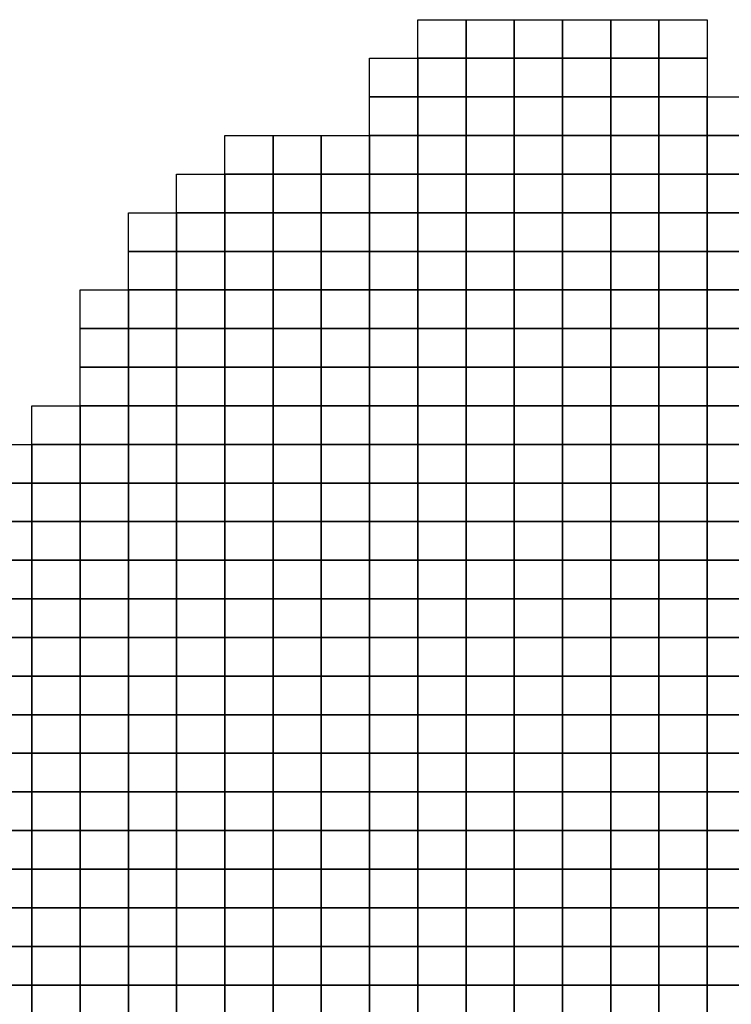
# Model space of a CAD drawing. Units: metres. Extents: x -592500 to -165000, y -1336000 to -1132000.
# Drawn here: x -348132 to -311250, y -1209000 to -1158000 of the extents above; entities that cross this region are included whole.
import ezdxf

# ---------------------------------------------------------------- set-up
doc = ezdxf.new("R2010")
doc.units = ezdxf.units.M
doc.layers.add('Ortofotomozaika_5000', color=7, linetype='Continuous')

msp = doc.modelspace()

# ---------------------------------------------------------------- linework, layer by layer
at = {"layer": 'Ortofotomozaika_5000'}
for points in [[(-325000, -1158000), (-325000, -1160000), (-327500, -1160000), (-327500, -1158000), (-325000, -1158000)], [(-325000, -1160000), (-325000, -1158000), (-322500, -1158000), (-322500, -1160000), (-325000, -1160000)], [(-320000, -1158000), (-320000, -1160000), (-322500, -1160000), (-322500, -1158000), (-320000, -1158000)], [(-320000, -1160000), (-320000, -1158000), (-317500, -1158000), (-317500, -1160000), (-320000, -1160000)], [(-317500, -1160000), (-317500, -1158000), (-315000, -1158000), (-315000, -1160000), (-317500, -1160000)], [(-312500, -1158000), (-312500, -1160000), (-315000, -1160000), (-315000, -1158000), (-312500, -1158000)], [(-330000, -1162000), (-330000, -1160000), (-327500, -1160000), (-327500, -1162000), (-330000, -1162000)], [(-327500, -1162000), (-327500, -1160000), (-325000, -1160000), (-325000, -1162000), (-327500, -1162000)], [(-325000, -1162000), (-325000, -1160000), (-322500, -1160000), (-322500, -1162000), (-325000, -1162000)], [(-322500, -1162000), (-322500, -1160000), (-320000, -1160000), (-320000, -1162000), (-322500, -1162000)], [(-320000, -1162000), (-320000, -1160000), (-317500, -1160000), (-317500, -1162000), (-320000, -1162000)], [(-317500, -1162000), (-317500, -1160000), (-315000, -1160000), (-315000, -1162000), (-317500, -1162000)], [(-315000, -1162000), (-315000, -1160000), (-312500, -1160000), (-312500, -1162000), (-315000, -1162000)], [(-327500, -1162000), (-327500, -1164000), (-330000, -1164000), (-330000, -1162000), (-327500, -1162000)], [(-327500, -1164000), (-327500, -1162000), (-325000, -1162000), (-325000, -1164000), (-327500, -1164000)], [(-325000, -1164000), (-325000, -1162000), (-322500, -1162000), (-322500, -1164000), (-325000, -1164000)], [(-322500, -1164000), (-322500, -1162000), (-320000, -1162000), (-320000, -1164000), (-322500, -1164000)], [(-320000, -1164000), (-320000, -1162000), (-317500, -1162000), (-317500, -1164000), (-320000, -1164000)], [(-317500, -1164000), (-317500, -1162000), (-315000, -1162000), (-315000, -1164000), (-317500, -1164000)], [(-315000, -1164000), (-315000, -1162000), (-312500, -1162000), (-312500, -1164000), (-315000, -1164000)], [(-312500, -1164000), (-312500, -1162000), (-310000, -1162000), (-310000, -1164000), (-312500, -1164000)], [(-337500, -1166000), (-337500, -1164000), (-335000, -1164000), (-335000, -1166000), (-337500, -1166000)], [(-335000, -1166000), (-335000, -1164000), (-332500, -1164000), (-332500, -1166000), (-335000, -1166000)], [(-332500, -1166000), (-332500, -1164000), (-330000, -1164000), (-330000, -1166000), (-332500, -1166000)], [(-330000, -1166000), (-330000, -1164000), (-327500, -1164000), (-327500, -1166000), (-330000, -1166000)], [(-327500, -1166000), (-327500, -1164000), (-325000, -1164000), (-325000, -1166000), (-327500, -1166000)], [(-325000, -1166000), (-325000, -1164000), (-322500, -1164000), (-322500, -1166000), (-325000, -1166000)], [(-322500, -1166000), (-322500, -1164000), (-320000, -1164000), (-320000, -1166000), (-322500, -1166000)], [(-320000, -1166000), (-320000, -1164000), (-317500, -1164000), (-317500, -1166000), (-320000, -1166000)], [(-317500, -1166000), (-317500, -1164000), (-315000, -1164000), (-315000, -1166000), (-317500, -1166000)], [(-315000, -1166000), (-315000, -1164000), (-312500, -1164000), (-312500, -1166000), (-315000, -1166000)], [(-312500, -1166000), (-312500, -1164000), (-310000, -1164000), (-310000, -1166000), (-312500, -1166000)], [(-340000, -1168000), (-340000, -1166000), (-337500, -1166000), (-337500, -1168000), (-340000, -1168000)], [(-337500, -1168000), (-337500, -1166000), (-335000, -1166000), (-335000, -1168000), (-337500, -1168000)], [(-335000, -1168000), (-335000, -1166000), (-332500, -1166000), (-332500, -1168000), (-335000, -1168000)], [(-332500, -1168000), (-332500, -1166000), (-330000, -1166000), (-330000, -1168000), (-332500, -1168000)], [(-330000, -1168000), (-330000, -1166000), (-327500, -1166000), (-327500, -1168000), (-330000, -1168000)], [(-327500, -1168000), (-327500, -1166000), (-325000, -1166000), (-325000, -1168000), (-327500, -1168000)], [(-325000, -1168000), (-325000, -1166000), (-322500, -1166000), (-322500, -1168000), (-325000, -1168000)], [(-322500, -1168000), (-322500, -1166000), (-320000, -1166000), (-320000, -1168000), (-322500, -1168000)], [(-320000, -1168000), (-320000, -1166000), (-317500, -1166000), (-317500, -1168000), (-320000, -1168000)], [(-317500, -1168000), (-317500, -1166000), (-315000, -1166000), (-315000, -1168000), (-317500, -1168000)], [(-315000, -1168000), (-315000, -1166000), (-312500, -1166000), (-312500, -1168000), (-315000, -1168000)], [(-312500, -1168000), (-312500, -1166000), (-310000, -1166000), (-310000, -1168000), (-312500, -1168000)], [(-342500, -1170000), (-342500, -1168000), (-340000, -1168000), (-340000, -1170000), (-342500, -1170000)], [(-340000, -1170000), (-340000, -1168000), (-337500, -1168000), (-337500, -1170000), (-340000, -1170000)], [(-337500, -1170000), (-337500, -1168000), (-335000, -1168000), (-335000, -1170000), (-337500, -1170000)], [(-335000, -1170000), (-335000, -1168000), (-332500, -1168000), (-332500, -1170000), (-335000, -1170000)], [(-332500, -1170000), (-332500, -1168000), (-330000, -1168000), (-330000, -1170000), (-332500, -1170000)], [(-330000, -1170000), (-330000, -1168000), (-327500, -1168000), (-327500, -1170000), (-330000, -1170000)], [(-327500, -1170000), (-327500, -1168000), (-325000, -1168000), (-325000, -1170000), (-327500, -1170000)], [(-325000, -1170000), (-325000, -1168000), (-322500, -1168000), (-322500, -1170000), (-325000, -1170000)], [(-322500, -1170000), (-322500, -1168000), (-320000, -1168000), (-320000, -1170000), (-322500, -1170000)], [(-320000, -1170000), (-320000, -1168000), (-317500, -1168000), (-317500, -1170000), (-320000, -1170000)], [(-317500, -1170000), (-317500, -1168000), (-315000, -1168000), (-315000, -1170000), (-317500, -1170000)], [(-315000, -1170000), (-315000, -1168000), (-312500, -1168000), (-312500, -1170000), (-315000, -1170000)], [(-312500, -1170000), (-312500, -1168000), (-310000, -1168000), (-310000, -1170000), (-312500, -1170000)], [(-342500, -1172000), (-342500, -1170000), (-340000, -1170000), (-340000, -1172000), (-342500, -1172000)], [(-340000, -1172000), (-340000, -1170000), (-337500, -1170000), (-337500, -1172000), (-340000, -1172000)], [(-337500, -1172000), (-337500, -1170000), (-335000, -1170000), (-335000, -1172000), (-337500, -1172000)], [(-335000, -1172000), (-335000, -1170000), (-332500, -1170000), (-332500, -1172000), (-335000, -1172000)], [(-332500, -1172000), (-332500, -1170000), (-330000, -1170000), (-330000, -1172000), (-332500, -1172000)], [(-330000, -1172000), (-330000, -1170000), (-327500, -1170000), (-327500, -1172000), (-330000, -1172000)], [(-327500, -1172000), (-327500, -1170000), (-325000, -1170000), (-325000, -1172000), (-327500, -1172000)], [(-325000, -1172000), (-325000, -1170000), (-322500, -1170000), (-322500, -1172000), (-325000, -1172000)], [(-322500, -1172000), (-322500, -1170000), (-320000, -1170000), (-320000, -1172000), (-322500, -1172000)], [(-320000, -1172000), (-320000, -1170000), (-317500, -1170000), (-317500, -1172000), (-320000, -1172000)], [(-317500, -1172000), (-317500, -1170000), (-315000, -1170000), (-315000, -1172000), (-317500, -1172000)], [(-315000, -1172000), (-315000, -1170000), (-312500, -1170000), (-312500, -1172000), (-315000, -1172000)], [(-312500, -1172000), (-312500, -1170000), (-310000, -1170000), (-310000, -1172000), (-312500, -1172000)], [(-342500, -1172000), (-342500, -1174000), (-345000, -1174000), (-345000, -1172000), (-342500, -1172000)], [(-342500, -1174000), (-342500, -1172000), (-340000, -1172000), (-340000, -1174000), (-342500, -1174000)], [(-340000, -1174000), (-340000, -1172000), (-337500, -1172000), (-337500, -1174000), (-340000, -1174000)], [(-337500, -1174000), (-337500, -1172000), (-335000, -1172000), (-335000, -1174000), (-337500, -1174000)], [(-335000, -1174000), (-335000, -1172000), (-332500, -1172000), (-332500, -1174000), (-335000, -1174000)], [(-332500, -1174000), (-332500, -1172000), (-330000, -1172000), (-330000, -1174000), (-332500, -1174000)], [(-330000, -1174000), (-330000, -1172000), (-327500, -1172000), (-327500, -1174000), (-330000, -1174000)], [(-327500, -1174000), (-327500, -1172000), (-325000, -1172000), (-325000, -1174000), (-327500, -1174000)], [(-325000, -1174000), (-325000, -1172000), (-322500, -1172000), (-322500, -1174000), (-325000, -1174000)], [(-322500, -1174000), (-322500, -1172000), (-320000, -1172000), (-320000, -1174000), (-322500, -1174000)], [(-320000, -1174000), (-320000, -1172000), (-317500, -1172000), (-317500, -1174000), (-320000, -1174000)], [(-317500, -1174000), (-317500, -1172000), (-315000, -1172000), (-315000, -1174000), (-317500, -1174000)], [(-315000, -1174000), (-315000, -1172000), (-312500, -1172000), (-312500, -1174000), (-315000, -1174000)], [(-312500, -1174000), (-312500, -1172000), (-310000, -1172000), (-310000, -1174000), (-312500, -1174000)], [(-345000, -1176000), (-345000, -1174000), (-342500, -1174000), (-342500, -1176000), (-345000, -1176000)], [(-342500, -1176000), (-342500, -1174000), (-340000, -1174000), (-340000, -1176000), (-342500, -1176000)], [(-340000, -1176000), (-340000, -1174000), (-337500, -1174000), (-337500, -1176000), (-340000, -1176000)], [(-337500, -1176000), (-337500, -1174000), (-335000, -1174000), (-335000, -1176000), (-337500, -1176000)], [(-335000, -1176000), (-335000, -1174000), (-332500, -1174000), (-332500, -1176000), (-335000, -1176000)], [(-332500, -1176000), (-332500, -1174000), (-330000, -1174000), (-330000, -1176000), (-332500, -1176000)], [(-330000, -1176000), (-330000, -1174000), (-327500, -1174000), (-327500, -1176000), (-330000, -1176000)], [(-327500, -1176000), (-327500, -1174000), (-325000, -1174000), (-325000, -1176000), (-327500, -1176000)], [(-325000, -1176000), (-325000, -1174000), (-322500, -1174000), (-322500, -1176000), (-325000, -1176000)], [(-322500, -1176000), (-322500, -1174000), (-320000, -1174000), (-320000, -1176000), (-322500, -1176000)], [(-320000, -1176000), (-320000, -1174000), (-317500, -1174000), (-317500, -1176000), (-320000, -1176000)], [(-317500, -1176000), (-317500, -1174000), (-315000, -1174000), (-315000, -1176000), (-317500, -1176000)], [(-315000, -1176000), (-315000, -1174000), (-312500, -1174000), (-312500, -1176000), (-315000, -1176000)], [(-312500, -1176000), (-312500, -1174000), (-310000, -1174000), (-310000, -1176000), (-312500, -1176000)], [(-345000, -1178000), (-345000, -1176000), (-342500, -1176000), (-342500, -1178000), (-345000, -1178000)], [(-342500, -1178000), (-342500, -1176000), (-340000, -1176000), (-340000, -1178000), (-342500, -1178000)], [(-340000, -1178000), (-340000, -1176000), (-337500, -1176000), (-337500, -1178000), (-340000, -1178000)], [(-337500, -1178000), (-337500, -1176000), (-335000, -1176000), (-335000, -1178000), (-337500, -1178000)], [(-335000, -1178000), (-335000, -1176000), (-332500, -1176000), (-332500, -1178000), (-335000, -1178000)], [(-332500, -1178000), (-332500, -1176000), (-330000, -1176000), (-330000, -1178000), (-332500, -1178000)], [(-330000, -1178000), (-330000, -1176000), (-327500, -1176000), (-327500, -1178000), (-330000, -1178000)], [(-327500, -1178000), (-327500, -1176000), (-325000, -1176000), (-325000, -1178000), (-327500, -1178000)], [(-325000, -1178000), (-325000, -1176000), (-322500, -1176000), (-322500, -1178000), (-325000, -1178000)], [(-322500, -1178000), (-322500, -1176000), (-320000, -1176000), (-320000, -1178000), (-322500, -1178000)], [(-320000, -1178000), (-320000, -1176000), (-317500, -1176000), (-317500, -1178000), (-320000, -1178000)], [(-317500, -1178000), (-317500, -1176000), (-315000, -1176000), (-315000, -1178000), (-317500, -1178000)], [(-315000, -1178000), (-315000, -1176000), (-312500, -1176000), (-312500, -1178000), (-315000, -1178000)], [(-312500, -1178000), (-312500, -1176000), (-310000, -1176000), (-310000, -1178000), (-312500, -1178000)], [(-345000, -1178000), (-345000, -1180000), (-347500, -1180000), (-347500, -1178000), (-345000, -1178000)], [(-345000, -1180000), (-345000, -1178000), (-342500, -1178000), (-342500, -1180000), (-345000, -1180000)], [(-342500, -1180000), (-342500, -1178000), (-340000, -1178000), (-340000, -1180000), (-342500, -1180000)], [(-340000, -1180000), (-340000, -1178000), (-337500, -1178000), (-337500, -1180000), (-340000, -1180000)], [(-337500, -1180000), (-337500, -1178000), (-335000, -1178000), (-335000, -1180000), (-337500, -1180000)], [(-335000, -1180000), (-335000, -1178000), (-332500, -1178000), (-332500, -1180000), (-335000, -1180000)], [(-332500, -1180000), (-332500, -1178000), (-330000, -1178000), (-330000, -1180000), (-332500, -1180000)], [(-330000, -1180000), (-330000, -1178000), (-327500, -1178000), (-327500, -1180000), (-330000, -1180000)], [(-327500, -1180000), (-327500, -1178000), (-325000, -1178000), (-325000, -1180000), (-327500, -1180000)], [(-325000, -1180000), (-325000, -1178000), (-322500, -1178000), (-322500, -1180000), (-325000, -1180000)], [(-322500, -1180000), (-322500, -1178000), (-320000, -1178000), (-320000, -1180000), (-322500, -1180000)], [(-320000, -1180000), (-320000, -1178000), (-317500, -1178000), (-317500, -1180000), (-320000, -1180000)], [(-317500, -1180000), (-317500, -1178000), (-315000, -1178000), (-315000, -1180000), (-317500, -1180000)], [(-315000, -1180000), (-315000, -1178000), (-312500, -1178000), (-312500, -1180000), (-315000, -1180000)], [(-312500, -1180000), (-312500, -1178000), (-310000, -1178000), (-310000, -1180000), (-312500, -1180000)], [(-350000, -1182000), (-350000, -1180000), (-347500, -1180000), (-347500, -1182000), (-350000, -1182000)], [(-347500, -1182000), (-347500, -1180000), (-345000, -1180000), (-345000, -1182000), (-347500, -1182000)], [(-345000, -1182000), (-345000, -1180000), (-342500, -1180000), (-342500, -1182000), (-345000, -1182000)], [(-342500, -1182000), (-342500, -1180000), (-340000, -1180000), (-340000, -1182000), (-342500, -1182000)], [(-340000, -1182000), (-340000, -1180000), (-337500, -1180000), (-337500, -1182000), (-340000, -1182000)], [(-337500, -1182000), (-337500, -1180000), (-335000, -1180000), (-335000, -1182000), (-337500, -1182000)], [(-335000, -1182000), (-335000, -1180000), (-332500, -1180000), (-332500, -1182000), (-335000, -1182000)], [(-332500, -1182000), (-332500, -1180000), (-330000, -1180000), (-330000, -1182000), (-332500, -1182000)], [(-330000, -1182000), (-330000, -1180000), (-327500, -1180000), (-327500, -1182000), (-330000, -1182000)], [(-327500, -1182000), (-327500, -1180000), (-325000, -1180000), (-325000, -1182000), (-327500, -1182000)], [(-325000, -1182000), (-325000, -1180000), (-322500, -1180000), (-322500, -1182000), (-325000, -1182000)], [(-322500, -1182000), (-322500, -1180000), (-320000, -1180000), (-320000, -1182000), (-322500, -1182000)], [(-320000, -1182000), (-320000, -1180000), (-317500, -1180000), (-317500, -1182000), (-320000, -1182000)], [(-317500, -1182000), (-317500, -1180000), (-315000, -1180000), (-315000, -1182000), (-317500, -1182000)], [(-315000, -1182000), (-315000, -1180000), (-312500, -1180000), (-312500, -1182000), (-315000, -1182000)], [(-312500, -1182000), (-312500, -1180000), (-310000, -1180000), (-310000, -1182000), (-312500, -1182000)], [(-350000, -1184000), (-350000, -1182000), (-347500, -1182000), (-347500, -1184000), (-350000, -1184000)], [(-347500, -1184000), (-347500, -1182000), (-345000, -1182000), (-345000, -1184000), (-347500, -1184000)], [(-345000, -1184000), (-345000, -1182000), (-342500, -1182000), (-342500, -1184000), (-345000, -1184000)], [(-342500, -1184000), (-342500, -1182000), (-340000, -1182000), (-340000, -1184000), (-342500, -1184000)], [(-340000, -1184000), (-340000, -1182000), (-337500, -1182000), (-337500, -1184000), (-340000, -1184000)], [(-337500, -1184000), (-337500, -1182000), (-335000, -1182000), (-335000, -1184000), (-337500, -1184000)], [(-335000, -1184000), (-335000, -1182000), (-332500, -1182000), (-332500, -1184000), (-335000, -1184000)], [(-332500, -1184000), (-332500, -1182000), (-330000, -1182000), (-330000, -1184000), (-332500, -1184000)], [(-330000, -1184000), (-330000, -1182000), (-327500, -1182000), (-327500, -1184000), (-330000, -1184000)], [(-327500, -1184000), (-327500, -1182000), (-325000, -1182000), (-325000, -1184000), (-327500, -1184000)], [(-325000, -1184000), (-325000, -1182000), (-322500, -1182000), (-322500, -1184000), (-325000, -1184000)], [(-322500, -1184000), (-322500, -1182000), (-320000, -1182000), (-320000, -1184000), (-322500, -1184000)], [(-320000, -1184000), (-320000, -1182000), (-317500, -1182000), (-317500, -1184000), (-320000, -1184000)], [(-317500, -1184000), (-317500, -1182000), (-315000, -1182000), (-315000, -1184000), (-317500, -1184000)], [(-315000, -1184000), (-315000, -1182000), (-312500, -1182000), (-312500, -1184000), (-315000, -1184000)], [(-312500, -1184000), (-312500, -1182000), (-310000, -1182000), (-310000, -1184000), (-312500, -1184000)], [(-350000, -1186000), (-350000, -1184000), (-347500, -1184000), (-347500, -1186000), (-350000, -1186000)], [(-347500, -1186000), (-347500, -1184000), (-345000, -1184000), (-345000, -1186000), (-347500, -1186000)], [(-345000, -1186000), (-345000, -1184000), (-342500, -1184000), (-342500, -1186000), (-345000, -1186000)], [(-342500, -1186000), (-342500, -1184000), (-340000, -1184000), (-340000, -1186000), (-342500, -1186000)], [(-340000, -1186000), (-340000, -1184000), (-337500, -1184000), (-337500, -1186000), (-340000, -1186000)], [(-337500, -1186000), (-337500, -1184000), (-335000, -1184000), (-335000, -1186000), (-337500, -1186000)], [(-335000, -1186000), (-335000, -1184000), (-332500, -1184000), (-332500, -1186000), (-335000, -1186000)], [(-332500, -1186000), (-332500, -1184000), (-330000, -1184000), (-330000, -1186000), (-332500, -1186000)], [(-330000, -1186000), (-330000, -1184000), (-327500, -1184000), (-327500, -1186000), (-330000, -1186000)], [(-327500, -1186000), (-327500, -1184000), (-325000, -1184000), (-325000, -1186000), (-327500, -1186000)], [(-325000, -1186000), (-325000, -1184000), (-322500, -1184000), (-322500, -1186000), (-325000, -1186000)], [(-322500, -1186000), (-322500, -1184000), (-320000, -1184000), (-320000, -1186000), (-322500, -1186000)], [(-320000, -1186000), (-320000, -1184000), (-317500, -1184000), (-317500, -1186000), (-320000, -1186000)], [(-317500, -1186000), (-317500, -1184000), (-315000, -1184000), (-315000, -1186000), (-317500, -1186000)], [(-315000, -1186000), (-315000, -1184000), (-312500, -1184000), (-312500, -1186000), (-315000, -1186000)], [(-312500, -1186000), (-312500, -1184000), (-310000, -1184000), (-310000, -1186000), (-312500, -1186000)], [(-350000, -1188000), (-350000, -1186000), (-347500, -1186000), (-347500, -1188000), (-350000, -1188000)], [(-347500, -1188000), (-347500, -1186000), (-345000, -1186000), (-345000, -1188000), (-347500, -1188000)], [(-345000, -1188000), (-345000, -1186000), (-342500, -1186000), (-342500, -1188000), (-345000, -1188000)], [(-342500, -1188000), (-342500, -1186000), (-340000, -1186000), (-340000, -1188000), (-342500, -1188000)], [(-340000, -1188000), (-340000, -1186000), (-337500, -1186000), (-337500, -1188000), (-340000, -1188000)], [(-337500, -1188000), (-337500, -1186000), (-335000, -1186000), (-335000, -1188000), (-337500, -1188000)], [(-335000, -1188000), (-335000, -1186000), (-332500, -1186000), (-332500, -1188000), (-335000, -1188000)], [(-332500, -1188000), (-332500, -1186000), (-330000, -1186000), (-330000, -1188000), (-332500, -1188000)], [(-330000, -1188000), (-330000, -1186000), (-327500, -1186000), (-327500, -1188000), (-330000, -1188000)], [(-327500, -1188000), (-327500, -1186000), (-325000, -1186000), (-325000, -1188000), (-327500, -1188000)], [(-325000, -1188000), (-325000, -1186000), (-322500, -1186000), (-322500, -1188000), (-325000, -1188000)], [(-322500, -1188000), (-322500, -1186000), (-320000, -1186000), (-320000, -1188000), (-322500, -1188000)], [(-320000, -1188000), (-320000, -1186000), (-317500, -1186000), (-317500, -1188000), (-320000, -1188000)], [(-317500, -1188000), (-317500, -1186000), (-315000, -1186000), (-315000, -1188000), (-317500, -1188000)], [(-315000, -1188000), (-315000, -1186000), (-312500, -1186000), (-312500, -1188000), (-315000, -1188000)], [(-312500, -1188000), (-312500, -1186000), (-310000, -1186000), (-310000, -1188000), (-312500, -1188000)], [(-350000, -1190000), (-350000, -1188000), (-347500, -1188000), (-347500, -1190000), (-350000, -1190000)], [(-347500, -1190000), (-347500, -1188000), (-345000, -1188000), (-345000, -1190000), (-347500, -1190000)], [(-345000, -1190000), (-345000, -1188000), (-342500, -1188000), (-342500, -1190000), (-345000, -1190000)], [(-342500, -1190000), (-342500, -1188000), (-340000, -1188000), (-340000, -1190000), (-342500, -1190000)], [(-340000, -1190000), (-340000, -1188000), (-337500, -1188000), (-337500, -1190000), (-340000, -1190000)], [(-337500, -1190000), (-337500, -1188000), (-335000, -1188000), (-335000, -1190000), (-337500, -1190000)], [(-335000, -1190000), (-335000, -1188000), (-332500, -1188000), (-332500, -1190000), (-335000, -1190000)], [(-332500, -1190000), (-332500, -1188000), (-330000, -1188000), (-330000, -1190000), (-332500, -1190000)], [(-330000, -1190000), (-330000, -1188000), (-327500, -1188000), (-327500, -1190000), (-330000, -1190000)], [(-327500, -1190000), (-327500, -1188000), (-325000, -1188000), (-325000, -1190000), (-327500, -1190000)], [(-325000, -1190000), (-325000, -1188000), (-322500, -1188000), (-322500, -1190000), (-325000, -1190000)], [(-322500, -1190000), (-322500, -1188000), (-320000, -1188000), (-320000, -1190000), (-322500, -1190000)], [(-320000, -1190000), (-320000, -1188000), (-317500, -1188000), (-317500, -1190000), (-320000, -1190000)], [(-317500, -1190000), (-317500, -1188000), (-315000, -1188000), (-315000, -1190000), (-317500, -1190000)], [(-315000, -1190000), (-315000, -1188000), (-312500, -1188000), (-312500, -1190000), (-315000, -1190000)], [(-312500, -1190000), (-312500, -1188000), (-310000, -1188000), (-310000, -1190000), (-312500, -1190000)], [(-350000, -1192000), (-350000, -1190000), (-347500, -1190000), (-347500, -1192000), (-350000, -1192000)], [(-347500, -1192000), (-347500, -1190000), (-345000, -1190000), (-345000, -1192000), (-347500, -1192000)], [(-345000, -1192000), (-345000, -1190000), (-342500, -1190000), (-342500, -1192000), (-345000, -1192000)], [(-342500, -1192000), (-342500, -1190000), (-340000, -1190000), (-340000, -1192000), (-342500, -1192000)], [(-340000, -1192000), (-340000, -1190000), (-337500, -1190000), (-337500, -1192000), (-340000, -1192000)], [(-337500, -1192000), (-337500, -1190000), (-335000, -1190000), (-335000, -1192000), (-337500, -1192000)], [(-335000, -1192000), (-335000, -1190000), (-332500, -1190000), (-332500, -1192000), (-335000, -1192000)], [(-332500, -1192000), (-332500, -1190000), (-330000, -1190000), (-330000, -1192000), (-332500, -1192000)], [(-330000, -1192000), (-330000, -1190000), (-327500, -1190000), (-327500, -1192000), (-330000, -1192000)], [(-327500, -1192000), (-327500, -1190000), (-325000, -1190000), (-325000, -1192000), (-327500, -1192000)], [(-325000, -1192000), (-325000, -1190000), (-322500, -1190000), (-322500, -1192000), (-325000, -1192000)], [(-322500, -1192000), (-322500, -1190000), (-320000, -1190000), (-320000, -1192000), (-322500, -1192000)], [(-320000, -1192000), (-320000, -1190000), (-317500, -1190000), (-317500, -1192000), (-320000, -1192000)], [(-317500, -1192000), (-317500, -1190000), (-315000, -1190000), (-315000, -1192000), (-317500, -1192000)], [(-315000, -1192000), (-315000, -1190000), (-312500, -1190000), (-312500, -1192000), (-315000, -1192000)], [(-312500, -1192000), (-312500, -1190000), (-310000, -1190000), (-310000, -1192000), (-312500, -1192000)], [(-350000, -1194000), (-350000, -1192000), (-347500, -1192000), (-347500, -1194000), (-350000, -1194000)], [(-347500, -1194000), (-347500, -1192000), (-345000, -1192000), (-345000, -1194000), (-347500, -1194000)], [(-345000, -1194000), (-345000, -1192000), (-342500, -1192000), (-342500, -1194000), (-345000, -1194000)], [(-342500, -1194000), (-342500, -1192000), (-340000, -1192000), (-340000, -1194000), (-342500, -1194000)], [(-340000, -1194000), (-340000, -1192000), (-337500, -1192000), (-337500, -1194000), (-340000, -1194000)], [(-337500, -1194000), (-337500, -1192000), (-335000, -1192000), (-335000, -1194000), (-337500, -1194000)], [(-335000, -1194000), (-335000, -1192000), (-332500, -1192000), (-332500, -1194000), (-335000, -1194000)], [(-332500, -1194000), (-332500, -1192000), (-330000, -1192000), (-330000, -1194000), (-332500, -1194000)], [(-330000, -1194000), (-330000, -1192000), (-327500, -1192000), (-327500, -1194000), (-330000, -1194000)], [(-327500, -1194000), (-327500, -1192000), (-325000, -1192000), (-325000, -1194000), (-327500, -1194000)], [(-325000, -1194000), (-325000, -1192000), (-322500, -1192000), (-322500, -1194000), (-325000, -1194000)], [(-322500, -1194000), (-322500, -1192000), (-320000, -1192000), (-320000, -1194000), (-322500, -1194000)], [(-320000, -1194000), (-320000, -1192000), (-317500, -1192000), (-317500, -1194000), (-320000, -1194000)], [(-317500, -1194000), (-317500, -1192000), (-315000, -1192000), (-315000, -1194000), (-317500, -1194000)], [(-315000, -1194000), (-315000, -1192000), (-312500, -1192000), (-312500, -1194000), (-315000, -1194000)], [(-312500, -1194000), (-312500, -1192000), (-310000, -1192000), (-310000, -1194000), (-312500, -1194000)], [(-350000, -1196000), (-350000, -1194000), (-347500, -1194000), (-347500, -1196000), (-350000, -1196000)], [(-347500, -1196000), (-347500, -1194000), (-345000, -1194000), (-345000, -1196000), (-347500, -1196000)], [(-345000, -1196000), (-345000, -1194000), (-342500, -1194000), (-342500, -1196000), (-345000, -1196000)], [(-342500, -1196000), (-342500, -1194000), (-340000, -1194000), (-340000, -1196000), (-342500, -1196000)], [(-340000, -1196000), (-340000, -1194000), (-337500, -1194000), (-337500, -1196000), (-340000, -1196000)], [(-337500, -1196000), (-337500, -1194000), (-335000, -1194000), (-335000, -1196000), (-337500, -1196000)], [(-335000, -1196000), (-335000, -1194000), (-332500, -1194000), (-332500, -1196000), (-335000, -1196000)], [(-332500, -1196000), (-332500, -1194000), (-330000, -1194000), (-330000, -1196000), (-332500, -1196000)], [(-330000, -1196000), (-330000, -1194000), (-327500, -1194000), (-327500, -1196000), (-330000, -1196000)], [(-327500, -1196000), (-327500, -1194000), (-325000, -1194000), (-325000, -1196000), (-327500, -1196000)], [(-325000, -1196000), (-325000, -1194000), (-322500, -1194000), (-322500, -1196000), (-325000, -1196000)], [(-322500, -1196000), (-322500, -1194000), (-320000, -1194000), (-320000, -1196000), (-322500, -1196000)], [(-320000, -1196000), (-320000, -1194000), (-317500, -1194000), (-317500, -1196000), (-320000, -1196000)], [(-317500, -1196000), (-317500, -1194000), (-315000, -1194000), (-315000, -1196000), (-317500, -1196000)], [(-315000, -1196000), (-315000, -1194000), (-312500, -1194000), (-312500, -1196000), (-315000, -1196000)], [(-312500, -1196000), (-312500, -1194000), (-310000, -1194000), (-310000, -1196000), (-312500, -1196000)], [(-350000, -1198000), (-350000, -1196000), (-347500, -1196000), (-347500, -1198000), (-350000, -1198000)], [(-347500, -1198000), (-347500, -1196000), (-345000, -1196000), (-345000, -1198000), (-347500, -1198000)], [(-345000, -1198000), (-345000, -1196000), (-342500, -1196000), (-342500, -1198000), (-345000, -1198000)], [(-342500, -1198000), (-342500, -1196000), (-340000, -1196000), (-340000, -1198000), (-342500, -1198000)], [(-340000, -1198000), (-340000, -1196000), (-337500, -1196000), (-337500, -1198000), (-340000, -1198000)], [(-337500, -1198000), (-337500, -1196000), (-335000, -1196000), (-335000, -1198000), (-337500, -1198000)], [(-335000, -1198000), (-335000, -1196000), (-332500, -1196000), (-332500, -1198000), (-335000, -1198000)], [(-332500, -1198000), (-332500, -1196000), (-330000, -1196000), (-330000, -1198000), (-332500, -1198000)], [(-330000, -1198000), (-330000, -1196000), (-327500, -1196000), (-327500, -1198000), (-330000, -1198000)], [(-327500, -1198000), (-327500, -1196000), (-325000, -1196000), (-325000, -1198000), (-327500, -1198000)], [(-325000, -1198000), (-325000, -1196000), (-322500, -1196000), (-322500, -1198000), (-325000, -1198000)], [(-322500, -1198000), (-322500, -1196000), (-320000, -1196000), (-320000, -1198000), (-322500, -1198000)], [(-320000, -1198000), (-320000, -1196000), (-317500, -1196000), (-317500, -1198000), (-320000, -1198000)], [(-317500, -1198000), (-317500, -1196000), (-315000, -1196000), (-315000, -1198000), (-317500, -1198000)], [(-315000, -1198000), (-315000, -1196000), (-312500, -1196000), (-312500, -1198000), (-315000, -1198000)], [(-312500, -1198000), (-312500, -1196000), (-310000, -1196000), (-310000, -1198000), (-312500, -1198000)], [(-350000, -1200000), (-350000, -1198000), (-347500, -1198000), (-347500, -1200000), (-350000, -1200000)], [(-347500, -1200000), (-347500, -1198000), (-345000, -1198000), (-345000, -1200000), (-347500, -1200000)], [(-345000, -1200000), (-345000, -1198000), (-342500, -1198000), (-342500, -1200000), (-345000, -1200000)], [(-342500, -1200000), (-342500, -1198000), (-340000, -1198000), (-340000, -1200000), (-342500, -1200000)], [(-340000, -1200000), (-340000, -1198000), (-337500, -1198000), (-337500, -1200000), (-340000, -1200000)], [(-337500, -1200000), (-337500, -1198000), (-335000, -1198000), (-335000, -1200000), (-337500, -1200000)], [(-335000, -1200000), (-335000, -1198000), (-332500, -1198000), (-332500, -1200000), (-335000, -1200000)], [(-332500, -1200000), (-332500, -1198000), (-330000, -1198000), (-330000, -1200000), (-332500, -1200000)], [(-330000, -1200000), (-330000, -1198000), (-327500, -1198000), (-327500, -1200000), (-330000, -1200000)], [(-327500, -1200000), (-327500, -1198000), (-325000, -1198000), (-325000, -1200000), (-327500, -1200000)], [(-325000, -1200000), (-325000, -1198000), (-322500, -1198000), (-322500, -1200000), (-325000, -1200000)], [(-322500, -1200000), (-322500, -1198000), (-320000, -1198000), (-320000, -1200000), (-322500, -1200000)], [(-320000, -1200000), (-320000, -1198000), (-317500, -1198000), (-317500, -1200000), (-320000, -1200000)], [(-317500, -1200000), (-317500, -1198000), (-315000, -1198000), (-315000, -1200000), (-317500, -1200000)], [(-315000, -1200000), (-315000, -1198000), (-312500, -1198000), (-312500, -1200000), (-315000, -1200000)], [(-312500, -1200000), (-312500, -1198000), (-310000, -1198000), (-310000, -1200000), (-312500, -1200000)], [(-350000, -1202000), (-350000, -1200000), (-347500, -1200000), (-347500, -1202000), (-350000, -1202000)], [(-347500, -1202000), (-347500, -1200000), (-345000, -1200000), (-345000, -1202000), (-347500, -1202000)], [(-345000, -1202000), (-345000, -1200000), (-342500, -1200000), (-342500, -1202000), (-345000, -1202000)], [(-342500, -1202000), (-342500, -1200000), (-340000, -1200000), (-340000, -1202000), (-342500, -1202000)], [(-340000, -1202000), (-340000, -1200000), (-337500, -1200000), (-337500, -1202000), (-340000, -1202000)], [(-337500, -1202000), (-337500, -1200000), (-335000, -1200000), (-335000, -1202000), (-337500, -1202000)], [(-335000, -1202000), (-335000, -1200000), (-332500, -1200000), (-332500, -1202000), (-335000, -1202000)], [(-332500, -1202000), (-332500, -1200000), (-330000, -1200000), (-330000, -1202000), (-332500, -1202000)], [(-330000, -1202000), (-330000, -1200000), (-327500, -1200000), (-327500, -1202000), (-330000, -1202000)], [(-327500, -1202000), (-327500, -1200000), (-325000, -1200000), (-325000, -1202000), (-327500, -1202000)], [(-325000, -1202000), (-325000, -1200000), (-322500, -1200000), (-322500, -1202000), (-325000, -1202000)], [(-322500, -1202000), (-322500, -1200000), (-320000, -1200000), (-320000, -1202000), (-322500, -1202000)], [(-320000, -1202000), (-320000, -1200000), (-317500, -1200000), (-317500, -1202000), (-320000, -1202000)], [(-317500, -1202000), (-317500, -1200000), (-315000, -1200000), (-315000, -1202000), (-317500, -1202000)], [(-315000, -1202000), (-315000, -1200000), (-312500, -1200000), (-312500, -1202000), (-315000, -1202000)], [(-312500, -1202000), (-312500, -1200000), (-310000, -1200000), (-310000, -1202000), (-312500, -1202000)], [(-350000, -1204000), (-350000, -1202000), (-347500, -1202000), (-347500, -1204000), (-350000, -1204000)], [(-347500, -1204000), (-347500, -1202000), (-345000, -1202000), (-345000, -1204000), (-347500, -1204000)], [(-345000, -1204000), (-345000, -1202000), (-342500, -1202000), (-342500, -1204000), (-345000, -1204000)], [(-342500, -1204000), (-342500, -1202000), (-340000, -1202000), (-340000, -1204000), (-342500, -1204000)], [(-340000, -1204000), (-340000, -1202000), (-337500, -1202000), (-337500, -1204000), (-340000, -1204000)], [(-337500, -1204000), (-337500, -1202000), (-335000, -1202000), (-335000, -1204000), (-337500, -1204000)], [(-335000, -1204000), (-335000, -1202000), (-332500, -1202000), (-332500, -1204000), (-335000, -1204000)], [(-332500, -1204000), (-332500, -1202000), (-330000, -1202000), (-330000, -1204000), (-332500, -1204000)], [(-330000, -1204000), (-330000, -1202000), (-327500, -1202000), (-327500, -1204000), (-330000, -1204000)], [(-327500, -1204000), (-327500, -1202000), (-325000, -1202000), (-325000, -1204000), (-327500, -1204000)], [(-325000, -1204000), (-325000, -1202000), (-322500, -1202000), (-322500, -1204000), (-325000, -1204000)], [(-322500, -1204000), (-322500, -1202000), (-320000, -1202000), (-320000, -1204000), (-322500, -1204000)], [(-320000, -1204000), (-320000, -1202000), (-317500, -1202000), (-317500, -1204000), (-320000, -1204000)], [(-317500, -1204000), (-317500, -1202000), (-315000, -1202000), (-315000, -1204000), (-317500, -1204000)], [(-315000, -1204000), (-315000, -1202000), (-312500, -1202000), (-312500, -1204000), (-315000, -1204000)], [(-312500, -1204000), (-312500, -1202000), (-310000, -1202000), (-310000, -1204000), (-312500, -1204000)], [(-350000, -1206000), (-350000, -1204000), (-347500, -1204000), (-347500, -1206000), (-350000, -1206000)], [(-347500, -1206000), (-347500, -1204000), (-345000, -1204000), (-345000, -1206000), (-347500, -1206000)], [(-345000, -1206000), (-345000, -1204000), (-342500, -1204000), (-342500, -1206000), (-345000, -1206000)], [(-342500, -1206000), (-342500, -1204000), (-340000, -1204000), (-340000, -1206000), (-342500, -1206000)], [(-340000, -1206000), (-340000, -1204000), (-337500, -1204000), (-337500, -1206000), (-340000, -1206000)], [(-337500, -1206000), (-337500, -1204000), (-335000, -1204000), (-335000, -1206000), (-337500, -1206000)], [(-335000, -1206000), (-335000, -1204000), (-332500, -1204000), (-332500, -1206000), (-335000, -1206000)], [(-332500, -1206000), (-332500, -1204000), (-330000, -1204000), (-330000, -1206000), (-332500, -1206000)], [(-330000, -1206000), (-330000, -1204000), (-327500, -1204000), (-327500, -1206000), (-330000, -1206000)], [(-327500, -1206000), (-327500, -1204000), (-325000, -1204000), (-325000, -1206000), (-327500, -1206000)], [(-325000, -1206000), (-325000, -1204000), (-322500, -1204000), (-322500, -1206000), (-325000, -1206000)], [(-322500, -1206000), (-322500, -1204000), (-320000, -1204000), (-320000, -1206000), (-322500, -1206000)], [(-320000, -1206000), (-320000, -1204000), (-317500, -1204000), (-317500, -1206000), (-320000, -1206000)], [(-317500, -1206000), (-317500, -1204000), (-315000, -1204000), (-315000, -1206000), (-317500, -1206000)], [(-315000, -1206000), (-315000, -1204000), (-312500, -1204000), (-312500, -1206000), (-315000, -1206000)], [(-312500, -1206000), (-312500, -1204000), (-310000, -1204000), (-310000, -1206000), (-312500, -1206000)], [(-350000, -1208000), (-350000, -1206000), (-347500, -1206000), (-347500, -1208000), (-350000, -1208000)], [(-347500, -1208000), (-347500, -1206000), (-345000, -1206000), (-345000, -1208000), (-347500, -1208000)], [(-345000, -1208000), (-345000, -1206000), (-342500, -1206000), (-342500, -1208000), (-345000, -1208000)], [(-342500, -1208000), (-342500, -1206000), (-340000, -1206000), (-340000, -1208000), (-342500, -1208000)], [(-340000, -1208000), (-340000, -1206000), (-337500, -1206000), (-337500, -1208000), (-340000, -1208000)], [(-337500, -1208000), (-337500, -1206000), (-335000, -1206000), (-335000, -1208000), (-337500, -1208000)], [(-335000, -1208000), (-335000, -1206000), (-332500, -1206000), (-332500, -1208000), (-335000, -1208000)], [(-332500, -1208000), (-332500, -1206000), (-330000, -1206000), (-330000, -1208000), (-332500, -1208000)], [(-330000, -1208000), (-330000, -1206000), (-327500, -1206000), (-327500, -1208000), (-330000, -1208000)], [(-327500, -1208000), (-327500, -1206000), (-325000, -1206000), (-325000, -1208000), (-327500, -1208000)], [(-325000, -1208000), (-325000, -1206000), (-322500, -1206000), (-322500, -1208000), (-325000, -1208000)], [(-322500, -1208000), (-322500, -1206000), (-320000, -1206000), (-320000, -1208000), (-322500, -1208000)], [(-320000, -1208000), (-320000, -1206000), (-317500, -1206000), (-317500, -1208000), (-320000, -1208000)], [(-317500, -1208000), (-317500, -1206000), (-315000, -1206000), (-315000, -1208000), (-317500, -1208000)], [(-315000, -1208000), (-315000, -1206000), (-312500, -1206000), (-312500, -1208000), (-315000, -1208000)], [(-312500, -1208000), (-312500, -1206000), (-310000, -1206000), (-310000, -1208000), (-312500, -1208000)], [(-350000, -1210000), (-350000, -1208000), (-347500, -1208000), (-347500, -1210000), (-350000, -1210000)], [(-347500, -1210000), (-347500, -1208000), (-345000, -1208000), (-345000, -1210000), (-347500, -1210000)], [(-345000, -1210000), (-345000, -1208000), (-342500, -1208000), (-342500, -1210000), (-345000, -1210000)], [(-342500, -1210000), (-342500, -1208000), (-340000, -1208000), (-340000, -1210000), (-342500, -1210000)], [(-340000, -1210000), (-340000, -1208000), (-337500, -1208000), (-337500, -1210000), (-340000, -1210000)], [(-337500, -1210000), (-337500, -1208000), (-335000, -1208000), (-335000, -1210000), (-337500, -1210000)], [(-335000, -1210000), (-335000, -1208000), (-332500, -1208000), (-332500, -1210000), (-335000, -1210000)], [(-332500, -1210000), (-332500, -1208000), (-330000, -1208000), (-330000, -1210000), (-332500, -1210000)], [(-330000, -1210000), (-330000, -1208000), (-327500, -1208000), (-327500, -1210000), (-330000, -1210000)], [(-327500, -1210000), (-327500, -1208000), (-325000, -1208000), (-325000, -1210000), (-327500, -1210000)], [(-325000, -1210000), (-325000, -1208000), (-322500, -1208000), (-322500, -1210000), (-325000, -1210000)], [(-322500, -1210000), (-322500, -1208000), (-320000, -1208000), (-320000, -1210000), (-322500, -1210000)], [(-320000, -1210000), (-320000, -1208000), (-317500, -1208000), (-317500, -1210000), (-320000, -1210000)], [(-317500, -1210000), (-317500, -1208000), (-315000, -1208000), (-315000, -1210000), (-317500, -1210000)], [(-315000, -1210000), (-315000, -1208000), (-312500, -1208000), (-312500, -1210000), (-315000, -1210000)], [(-312500, -1210000), (-312500, -1208000), (-310000, -1208000), (-310000, -1210000), (-312500, -1210000)]]:
    msp.add_lwpolyline(points, close=True, dxfattribs=at)

doc.saveas('drawing.dxf')
